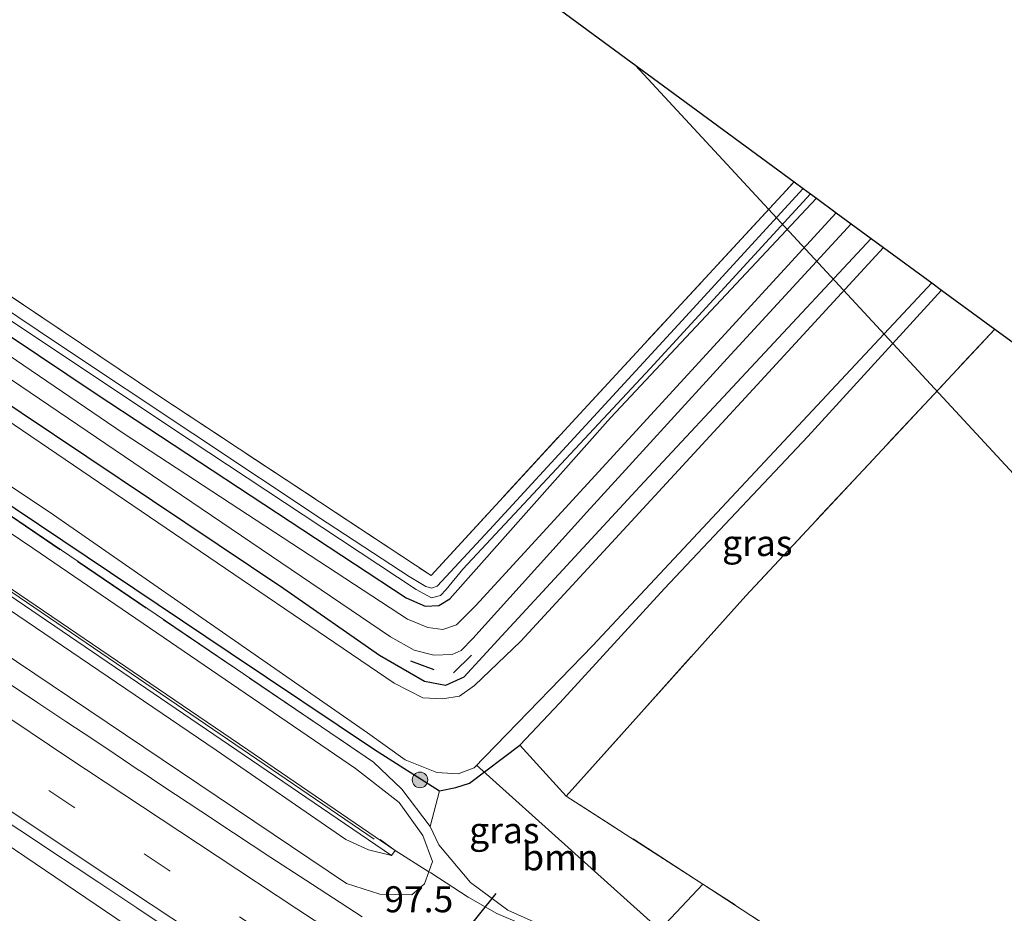
# Model space of a CAD drawing. Units: metres. Extents: x 179997 to 189053, y 418748 to 425001.
# Drawn here: x 184206 to 184301, y 422559 to 422645 of the extents above; entities that cross this region are included whole.
import ezdxf
from ezdxf.enums import TextEntityAlignment as Align

# ---------------------------------------------------------------- set-up
doc = ezdxf.new("R2010")
doc.units = ezdxf.units.M
doc.linetypes.add('IE-TERREINAFSCHEIDING', pattern=[10, 8, -2])
doc.linetypes.add('VW-3-9_STREEP', pattern=[12, 3, -9])
doc.layers.get('0').update_dxf_attribs({"lineweight": 25})
for name, color, linetype, lineweight in [('B-ME-AM-KILOMETR-S-B1', 7, 'Continuous', 18), ('B-ME-FV-FAUNAPASSAGE-FAUNATUNNEL-L-B1', 10, 'Continuous', 25), ('B-ME-GR-BOOM-GV-B6', 93, 'Continuous', 18), ('B-ME-GR-BOOM-S-B1', 93, 'Continuous', 18), ('B-ME-GW-INSTEEKWATERGANG-L-B1', 10, 'Continuous', 25), ('B-ME-GW-KRUINLIJN-L-B1', 93, 'Continuous', 18), ('B-ME-GW-TEENLIJN-L-B1', 93, 'Continuous', 18), ('B-ME-IE-GRASLAND-GV-B6', 93, 'Continuous', 18), ('B-ME-IE-GRONDWERKLIJN-GROND_INGERICHT-GV-B6', 253, 'Continuous', 18), ('B-ME-IE-TERREINAFSCHEIDING-RASTERHEKWERK-L-B1', 8, 'IE-TERREINAFSCHEIDING', 18), ('B-ME-IE-TERREINAFSCHEIDING-SCHRIKHEK-L-B1', 10, 'Continuous', 25), ('B-ME-KG-KADASTRAAL-OPNAMEDTMGRENS-L-B1', 10, 'Continuous', 25), ('B-ME-KL-ELEKTRICITEIT-HOOGSP-L-B1', 10, 'Continuous', 25), ('B-ME-KW-DUIKER-L-B1', 10, 'Continuous', 25), ('B-ME-KW-GELUIDSWERING-GV-B6', 8, 'Continuous', 18), ('B-ME-KW-SCHERM-L-B1', 8, 'Continuous', 18), ('B-ME-OG-WATER-GV-B6', 153, 'Continuous', 18), ('B-ME-VH-VERH_SOORT-BITUMEN-GV-B6', 8, 'IE-TERREINAFSCHEIDING-NATUURLIJK-HOUTWAL', 18), ('B-ME-VW-MARKERING-39STREEP-015-L-B1', 255, 'VW-3-9_STREEP', 18), ('B-ME-VW-MARKERING-STREEP-015-L-B1', 7, 'Continuous', 18)]:
    doc.layers.add(name, color=color, linetype=linetype, lineweight=lineweight)
doc.styles.add('NLCS-ISO', font='NLCS-ISO.TTF')
doc.linetypes.add('IE-TERREINAFSCHEIDING-NATUURLIJK-HOUTWAL', pattern='A,7,-1.5,[67,NLCS.SHX,S=0.75,R=45,X=0,Y=0],-1.5,7,-1.5,[70,NLCS.SHX,S=0.75,R=0,X=0,Y=0],-1.5', length=20)

# ---------------------------------------------------------------- blocks, each defined once
blk = doc.blocks.new('boom')
blk.add_hatch(color=256).paths.add_polyline_path([(-0.75, 0, 1), (0.75, 0, 1)])
blk.add_circle((0, 0), 0.75)

msp = doc.modelspace()

# ---------------------------------------------------------------- linework, layer by layer
at = {"layer": 'B-ME-FV-FAUNAPASSAGE-FAUNATUNNEL-L-B1'}
msp.add_line((184251.949, 422561.032, 8.5), (184215.632, 422515.826, 8.5), dxfattribs=at)
at = {"layer": 'B-ME-GR-BOOM-GV-B6'}
msp.add_polyline3d([(184246.534, 422570.882, 8.228), (184248.121, 422571.196, 8.228), (184249.414, 422571.616, 8.228), (184254.248, 422575.276, 8.232), (184258.723, 422570.392, 8.207), (184271.859, 422561.93, 8.334), (184265.191, 422554.824, 8.452), (184261.074, 422556.239, 8.49), (184256.806, 422557.756, 8.554), (184253.09, 422559.43, 8.638), (184249.516, 422562.092, 8.562), (184246.468, 422565.693, 8.558), (184245.635, 422567.476, 8.507), (184246.534, 422570.882, 8.228)], dxfattribs=at)
at = {"layer": 'B-ME-GW-INSTEEKWATERGANG-L-B1'}
for points in [[(184111.072, 422678.86, 8.204), (184142.838, 422656.912, 8.385), (184177.252, 422633.381, 8.482), (184213.53, 422609.057, 8.435), (184243.319, 422589.454, 8.575), (184245.157, 422588.647, 8.617), (184246.487, 422588.703, 8.609), (184247.544, 422589.337, 8.558), (184262.975, 422606.738, 8.63), (184282.772, 422627.853, 8.729)], [(184288.025, 422623.995, 8.576), (184265.789, 422600.151, 8.55), (184252.516, 422585.775, 8.482), (184248.861, 422581.802, 8.461), (184247.116, 422581.003, 8.423), (184245.103, 422581.401, 8.372), (184240.779, 422583.891, 8.254), (184231.574, 422590.313, 8.249), (184193.673, 422615.686, 8.296), (184167.124, 422633.968, 8.38), (184145.097, 422648.93, 8.389), (184108.473, 422673.496, 8.094)], [(184103.841, 422667.341, 7.957), (184140.409, 422642.321, 7.987), (184189.636, 422608.833, 8.085), (184226.428, 422584.153, 8.232), (184240.28, 422574.851, 8.228), (184246.534, 422570.882, 8.228), (184248.121, 422571.196, 8.228), (184249.414, 422571.616, 8.228), (184254.248, 422575.276, 8.232), (184258.101, 422579.352, 8.249), (184268.16, 422590.349, 8.3), (184281.948, 422604.961, 8.368), (184294.796, 422619.022, 8.379)]]:
    msp.add_polyline3d(points, dxfattribs=at)
at = {"layer": 'B-ME-GW-KRUINLIJN-L-B1'}
for points in [[(184099.19, 422660.573, 10.746), (184126.216, 422641.973, 10.845), (184161.752, 422617.802, 10.904), (184192.919, 422596.605, 10.887), (184225.077, 422574.811, 11.001), (184237.533, 422566.2, 10.959), (184239.711, 422565.223, 10.972), (184241.932, 422564.663, 10.786)], [(184302.638, 422501.339, 9.071), (184275.347, 422519.157, 9.071), (184251.027, 422534.912, 9.071), (184220.311, 422555.354, 9.038), (184191.154, 422575.089, 9.071), (184162.944, 422594.167, 9.071), (184127.729, 422616.787, 8.973), (184099.486, 422636.757, 8.973), (184089.103, 422644.121, 8.972)]]:
    msp.add_polyline3d(points, dxfattribs=at)
at = {"layer": 'B-ME-GW-TEENLIJN-L-B1'}
for points in [[(184238.462, 422573.028, 8.535), (184207.462, 422594.223, 8.253), (184173.147, 422617.386, 8.151), (184131.613, 422645.317, 8.188), (184103.314, 422664.842, 8.188)], [(184238.462, 422573.028, 8.535), (184242.653, 422569.781, 8.537), (184244.922, 422566.604, 8.592), (184245.871, 422564.085, 8.719), (184245.5205, 422563.1153, 8.7973), (184245.103, 422561.96, 8.807), (184243.892, 422560.896, 8.934), (184240.801, 422560.96, 8.993), (184237.597, 422561.976, 8.976), (184221.65, 422572.729, 8.972), (184195.272, 422590.449, 8.926), (184151.386, 422619.756, 8.917), (184139.049, 422627.957, 8.774), (184097.501, 422656.53, 8.711)]]:
    msp.add_polyline3d(points, dxfattribs=at)
at = {"layer": 'B-ME-IE-GRASLAND-GV-B6'}
for points in [[(184113.265, 422680.699, 8.008), (184149.278, 422656.563, 8.203), (184180.506, 422635.109, 8.423), (184219.558, 422608.867, 8.338), (184245.724, 422591.593, 8.279), (184259.627, 422606.704, 8.33), (184280.62, 422629.434, 8.501), (184281.483, 422628.801, 7.939), (184269.468, 422615.67, 7.861), (184251.345, 422595.98, 7.726), (184246.306, 422590.576, 7.751), (184245.76, 422590.376, 7.751), (184245.227, 422590.517, 7.751), (184243.623, 422591.49, 7.738), (184235.739, 422596.651, 7.738), (184209.931, 422613.828, 7.755), (184170.784, 422640.096, 7.755), (184129.696, 422668.125, 7.702), (184112.837, 422679.848, 7.702), (184113.265, 422680.699, 8.008)], [(184112.28, 422679.122, 7.758), (184135.603, 422663.203, 7.771), (184167.292, 422641.806, 7.787), (184187.946, 422627.666, 7.751), (184220.766, 422605.779, 7.742), (184244.277, 422590.254, 7.742), (184245.754, 422589.445, 7.742), (184246.647, 422589.664, 7.742), (184247.188, 422590.234, 7.742), (184248.782, 422592.201, 7.742), (184266.771, 422611.491, 7.853), (184282.188, 422628.283, 7.91), (184282.772, 422627.853, 8.729), (184262.975, 422606.738, 8.63), (184247.544, 422589.337, 8.558), (184246.487, 422588.703, 8.609), (184245.157, 422588.647, 8.617), (184243.319, 422589.454, 8.575), (184213.53, 422609.057, 8.435), (184177.252, 422633.381, 8.482), (184142.838, 422656.912, 8.385), (184111.072, 422678.86, 8.204), (184112.28, 422679.122, 7.758)], [(184111.072, 422678.86, 8.204), (184142.838, 422656.912, 8.385), (184177.252, 422633.381, 8.482), (184213.53, 422609.057, 8.435), (184243.319, 422589.454, 8.575), (184245.157, 422588.647, 8.617), (184246.487, 422588.703, 8.609), (184247.544, 422589.337, 8.558), (184262.975, 422606.738, 8.63), (184282.772, 422627.853, 8.729), (184284.671, 422626.459, 8.825), (184264.707, 422604.694, 8.719), (184250.015, 422588.707, 8.617), (184248.173, 422586.858, 8.541), (184246.867, 422586.412, 8.55), (184245.423, 422586.576, 8.554), (184243.452, 422587.4, 8.482), (184216.129, 422605.278, 8.465), (184173.58, 422634.247, 8.651), (184137.952, 422658.406, 8.617), (184110.799, 422676.762, 8.213), (184111.072, 422678.86, 8.204)], [(184108.473, 422673.496, 8.094), (184145.097, 422648.93, 8.389), (184167.124, 422633.968, 8.38), (184193.673, 422615.686, 8.296), (184231.574, 422590.313, 8.249), (184240.779, 422583.891, 8.254), (184245.103, 422581.401, 8.372), (184247.116, 422581.003, 8.423), (184248.861, 422581.802, 8.461), (184252.516, 422585.775, 8.482), (184265.789, 422600.151, 8.55), (184288.025, 422623.995, 8.576), (184289.204, 422623.129, 6.977), (184277.075, 422609.92, 6.977), (184254.342, 422585.287, 6.977), (184249.897, 422580.999, 6.977), (184248.448, 422579.98, 6.977), (184246.814, 422579.745, 6.977), (184244.93, 422579.844, 6.977), (184242.184, 422581.234, 6.977), (184196.726, 422612.129, 6.977), (184131.48, 422656.417, 6.977), (184107.901, 422672.218, 6.859), (184108.473, 422673.496, 8.094)], [(184103.841, 422667.341, 7.957), (184140.409, 422642.321, 7.987), (184189.636, 422608.833, 8.085), (184226.428, 422584.153, 8.232), (184240.28, 422574.851, 8.228), (184246.534, 422570.882, 8.228), (184245.635, 422567.476, 8.507), (184242.908, 422571.061, 8.33), (184240.193, 422573.633, 8.22), (184203.464, 422598.562, 8.207), (184169.253, 422621.736, 8.19), (184137.776, 422643.227, 8.123), (184103.844, 422665.799, 8.111), (184103.841, 422667.341, 7.957)], [(184103.844, 422665.799, 8.111), (184137.776, 422643.227, 8.123), (184169.253, 422621.736, 8.19), (184203.464, 422598.562, 8.207), (184240.193, 422573.633, 8.22), (184242.908, 422571.061, 8.33), (184245.635, 422567.476, 8.507)], [(184245.5205, 422563.1153, 8.7973), (184242.27, 422565.159, 10.786), (184228.11, 422574.824, 11.043), (184196.715, 422596.174, 10.912), (184163.587, 422618.77, 10.853), (184132.378, 422640.081, 10.887), (184101.23, 422661.481, 10.866), (184103.314, 422664.842, 8.188), (184131.613, 422645.317, 8.188), (184173.147, 422617.386, 8.151), (184207.462, 422594.223, 8.253), (184238.462, 422573.028, 8.535), (184242.653, 422569.781, 8.537), (184244.922, 422566.604, 8.592), (184245.871, 422564.085, 8.719), (184245.5205, 422563.1153, 8.7973)], [(184242.27, 422565.159, 10.786), (184245.5205, 422563.1153, 8.7973), (184245.103, 422561.96, 8.807), (184243.892, 422560.896, 8.934), (184240.801, 422560.96, 8.993), (184237.597, 422561.976, 8.976), (184221.65, 422572.729, 8.972), (184195.272, 422590.449, 8.926), (184151.386, 422619.756, 8.917), (184139.049, 422627.957, 8.774), (184097.501, 422656.53, 8.711), (184099.19, 422660.573, 10.746), (184126.216, 422641.973, 10.845), (184161.752, 422617.802, 10.904), (184192.919, 422596.605, 10.887), (184225.077, 422574.811, 11.001), (184237.533, 422566.2, 10.959), (184239.711, 422565.223, 10.972), (184241.932, 422564.663, 10.786), (184242.27, 422565.159, 10.786)], [(184100.89, 422660.987, 10.866), (184132.039, 422639.586, 10.887), (184163.249, 422618.274, 10.853), (184196.377, 422595.678, 10.912), (184227.772, 422574.328, 11.043), (184241.932, 422564.663, 10.786), (184239.711, 422565.223, 10.972), (184237.533, 422566.2, 10.959), (184225.077, 422574.811, 11.001), (184192.919, 422596.605, 10.887), (184161.752, 422617.802, 10.904), (184126.216, 422641.973, 10.845), (184099.19, 422660.573, 10.746), (184100.89, 422660.987, 10.866)], [(184097.501, 422656.53, 8.711), (184139.049, 422627.957, 8.774), (184151.386, 422619.756, 8.917), (184195.272, 422590.449, 8.926), (184221.65, 422572.729, 8.972), (184237.597, 422561.976, 8.976), (184240.801, 422560.96, 8.993), (184243.892, 422560.896, 8.934), (184245.103, 422561.96, 8.807), (184245.5205, 422563.1153, 8.7973), (184245.696, 422563.005, 8.69), (184249.298, 422560.683, 8.574), (184252.034, 422559.113, 8.519), (184254.21, 422558.158, 8.478), (184258.756, 422556.487, 8.424), (184266.266, 422553.571, 8.253), (184271.399, 422550.154, 8.241), (184286.408, 422540.331, 8.264), (184304.05, 422528.833, 8.345)], [(184146.299, 422650.426, 8.478), (184182.84, 422625.67, 8.562), (184219.853, 422600.601, 8.469), (184241.822, 422585.681, 8.473), (184244.102, 422584.409, 8.486), (184245.994, 422583.92, 8.49), (184247.741, 422584.007, 8.528), (184248.611, 422584.364, 8.596), (184249.74, 422585.538, 8.588), (184260.681, 422597.682, 8.681), (184274.171, 422612.459, 8.769), (184286.101, 422625.408, 8.837), (184288.025, 422623.995, 8.576), (184265.789, 422600.151, 8.55), (184252.516, 422585.775, 8.482), (184248.861, 422581.802, 8.461), (184247.116, 422581.003, 8.423), (184245.103, 422581.401, 8.372), (184240.779, 422583.891, 8.254), (184231.574, 422590.313, 8.249), (184193.673, 422615.686, 8.296), (184167.124, 422633.968, 8.38), (184145.097, 422648.93, 8.389)], [(184304.05, 422528.833, 8.345), (184286.408, 422540.331, 8.264), (184271.399, 422550.154, 8.241), (184266.266, 422553.571, 8.253), (184258.756, 422556.487, 8.424), (184254.21, 422558.158, 8.478), (184252.034, 422559.113, 8.519), (184249.298, 422560.683, 8.574), (184245.696, 422563.005, 8.69), (184245.5205, 422563.1153, 8.7973), (184245.871, 422564.085, 8.719), (184244.922, 422566.604, 8.592), (184242.653, 422569.781, 8.537), (184238.462, 422573.028, 8.535), (184207.462, 422594.223, 8.253), (184173.147, 422617.386, 8.151), (184131.613, 422645.317, 8.188)], [(184264.842, 422508.227, 8.96), (184248.946, 422519.688, 8.96), (184229.891, 422533.203, 8.96), (184189.597, 422563.197, 8.932), (184138.911, 422599.991, 8.952), (184094.671, 422632.069, 8.838), (184085.774, 422638.841, 8.831), (184087.473, 422641.157, 8.495), (184089.103, 422644.121, 8.972), (184099.486, 422636.757, 8.973), (184127.729, 422616.787, 8.973), (184162.944, 422594.167, 9.071), (184191.154, 422575.089, 9.071), (184220.311, 422555.354, 9.038), (184251.027, 422534.912, 9.071), (184275.347, 422519.157, 9.071), (184302.638, 422501.339, 9.071)], [(184302.638, 422501.339, 9.071), (184275.347, 422519.157, 9.071), (184251.027, 422534.912, 9.071), (184220.311, 422555.354, 9.038), (184191.154, 422575.089, 9.071), (184162.944, 422594.167, 9.071), (184127.729, 422616.787, 8.973), (184099.486, 422636.757, 8.973), (184089.103, 422644.121, 8.972)], [(184178.753, 422617.877, 6.977), (184209.029, 422597.711, 6.977), (184239.629, 422576.475, 6.977), (184243.237, 422573.882, 6.977), (184246.275, 422572.663, 6.977), (184248.314, 422572.511, 6.977), (184249.88, 422573.104, 6.977), (184251.954, 422575.235, 6.977), (184261.268, 422584.869, 6.977), (184293.852, 422619.715, 6.977), (184294.796, 422619.022, 8.379), (184281.948, 422604.961, 8.368), (184268.16, 422590.349, 8.3), (184258.101, 422579.352, 8.249), (184254.248, 422575.276, 8.232), (184249.414, 422571.616, 8.228), (184248.121, 422571.196, 8.228), (184246.534, 422570.882, 8.228), (184240.28, 422574.851, 8.228), (184226.428, 422584.153, 8.232), (184189.636, 422608.833, 8.085)], [(184294.796, 422619.022, 8.379), (184299.905, 422615.269, 8.519), (184275.989, 422589.648, 8.304), (184258.723, 422570.392, 8.207), (184254.248, 422575.276, 8.232), (184258.101, 422579.352, 8.249), (184268.16, 422590.349, 8.3), (184281.948, 422604.961, 8.368), (184294.796, 422619.022, 8.379)], [(184239.1038, 422558.7925, 8.9764), (184236.9907, 422560.1624, 8.9639), (184233.6853, 422562.3053, 8.9442), (184230.3359, 422564.4877, 8.9499), (184226.7356, 422566.8633, 8.9502), (184223.6097, 422568.9287, 8.9512), (184219.9482, 422571.3495, 8.9525), (184217.7759, 422572.7983, 8.9493), (184217.6851, 422572.8588, 8.9492), (184215.3655, 422574.4059, 8.949), (184213.3062, 422575.7794, 8.9507), (184210.6235, 422577.5683, 8.9522), (184207.938, 422579.358, 8.9507), (184204.5402, 422581.6241, 8.9477)], [(184204.443, 422568.2677, 9.2178), (184207.1274, 422566.4838, 9.2163), (184209.1895, 422565.1133, 9.2153), (184211.5119, 422563.57, 9.2141), (184211.603, 422563.5094, 9.2142), (184213.7777, 422562.0642, 9.2155), (184217.4334, 422559.6348, 9.2178), (184220.5547, 422557.5605, 9.2223)], [(184245.635, 422567.476, 8.507), (184246.468, 422565.693, 8.558), (184249.516, 422562.092, 8.562), (184253.09, 422559.43, 8.638), (184256.806, 422557.756, 8.554), (184261.074, 422556.239, 8.49), (184265.191, 422554.824, 8.452), (184271.859, 422561.93, 8.334), (184291.687, 422548.981, 8.296), (184333.535, 422522.091, 8.659)]]:
    msp.add_polyline3d(points, dxfattribs=at)
at = {"layer": 'B-ME-IE-GRONDWERKLIJN-GROND_INGERICHT-GV-B6'}
for points in [[(184113.265, 422680.699, 8.008), (184146.319, 422728.131, 8.643), (184280.62, 422629.434, 8.501), (184259.627, 422606.704, 8.33), (184245.724, 422591.593, 8.279), (184219.558, 422608.867, 8.338), (184180.506, 422635.109, 8.423), (184149.278, 422656.563, 8.203), (184113.265, 422680.699, 8.008)], [(184402.224, 422477.105, 8.998), (184370.57, 422497.798, 8.74), (184333.535, 422522.091, 8.659), (184291.687, 422548.981, 8.296), (184271.859, 422561.93, 8.334), (184258.723, 422570.392, 8.207), (184275.989, 422589.648, 8.304), (184299.905, 422615.269, 8.519), (184358.549, 422572.596, 8.676), (184437.316, 422520.224, 8.74), (184402.224, 422477.105, 8.998)]]:
    msp.add_polyline3d(points, dxfattribs=at)
at = {"layer": 'B-ME-IE-TERREINAFSCHEIDING-RASTERHEKWERK-L-B1'}
for points in [[(184113.265, 422680.699, 8.008), (184149.278, 422656.563, 8.203), (184180.506, 422635.109, 8.423), (184219.558, 422608.867, 8.338), (184245.724, 422591.593, 8.279), (184259.627, 422606.704, 8.33), (184280.62, 422629.434, 8.501)], [(184103.844, 422665.799, 8.111), (184137.776, 422643.227, 8.123), (184169.253, 422621.736, 8.19), (184203.464, 422598.562, 8.207), (184240.193, 422573.633, 8.22), (184242.908, 422571.061, 8.33), (184245.635, 422567.476, 8.507), (184246.468, 422565.693, 8.558), (184249.516, 422562.092, 8.562), (184253.09, 422559.43, 8.638), (184256.806, 422557.756, 8.554), (184261.074, 422556.239, 8.49), (184265.191, 422554.824, 8.452)], [(184258.723, 422570.392, 8.207), (184275.989, 422589.648, 8.304), (184299.905, 422615.269, 8.519)], [(184402.224, 422477.105, 8.998), (184370.57, 422497.798, 8.74), (184333.535, 422522.091, 8.659), (184291.687, 422548.981, 8.296), (184271.859, 422561.93, 8.334), (184258.723, 422570.392, 8.207)], [(184396.659, 422468.39, 8.577), (184375.678, 422482.032, 8.463), (184355.059, 422495.516, 8.331), (184337.549, 422506.942, 8.25), (184320.979, 422517.765, 8.301), (184304.05, 422528.833, 8.345), (184286.408, 422540.331, 8.264), (184271.399, 422550.154, 8.241), (184266.266, 422553.571, 8.253), (184258.756, 422556.487, 8.424), (184254.21, 422558.158, 8.478), (184252.034, 422559.113, 8.519), (184249.298, 422560.683, 8.574), (184245.696, 422563.005, 8.69), (184245.5205, 422563.1153, 8.7973), (184242.27, 422565.159, 10.786), (184240.845, 422566.225, 10.544)]]:
    msp.add_polyline3d(points, dxfattribs=at)
at = {"layer": 'B-ME-IE-TERREINAFSCHEIDING-SCHRIKHEK-L-B1'}
for p, q in [((184247.87, 422582.225, 9.475), (184249.624, 422583.935, 9.45)), ((184246.007, 422582.522, 9.458), (184243.793, 422583.353, 9.463))]:
    msp.add_line(p, q, dxfattribs=at)
at = {"layer": 'B-ME-KG-KADASTRAAL-OPNAMEDTMGRENS-L-B1'}
msp.add_polyline3d([(184146.319, 422728.131, 8.643), (184280.62, 422629.434, 8.501), (184281.483, 422628.801, 7.939), (184282.188, 422628.283, 7.91), (184282.772, 422627.853, 8.729), (184284.671, 422626.459, 8.825), (184286.101, 422625.408, 8.837), (184288.025, 422623.995, 8.576), (184289.204, 422623.129, 6.977), (184293.852, 422619.715, 6.977), (184294.796, 422619.022, 8.379), (184299.905, 422615.269, 8.519), (184358.549, 422572.596, 8.676), (184437.316, 422520.224, 8.74)], dxfattribs=at)
at = {"layer": 'B-ME-KL-ELEKTRICITEIT-HOOGSP-L-B1'}
msp.add_polyline3d([(184265.389, 422640.627, 8.582), (184381.601, 422515.027, 8.769), (184408.987, 422485.415, 8.786)], dxfattribs=at)
at = {"layer": 'B-ME-KW-DUIKER-L-B1'}
msp.add_line((184270.933, 422554.635, 7.522), (184250.099, 422573.354, 7.125), dxfattribs=at)
at = {"layer": 'B-ME-KW-GELUIDSWERING-GV-B6'}
msp.add_polyline3d([(184101.23, 422661.481, 10.866), (184132.378, 422640.081, 10.887), (184163.587, 422618.77, 10.853), (184196.715, 422596.174, 10.912), (184228.11, 422574.824, 11.043), (184242.27, 422565.159, 10.786), (184241.932, 422564.663, 10.786), (184227.772, 422574.328, 11.043), (184196.377, 422595.678, 10.912), (184163.249, 422618.274, 10.853), (184132.039, 422639.586, 10.887), (184100.89, 422660.987, 10.866), (184101.23, 422661.481, 10.866)], dxfattribs=at)
at = {"layer": 'B-ME-KW-SCHERM-L-B1'}
msp.add_polyline3d([(184101.066, 422661.243, 14.177), (184132.347, 422639.86, 14.18), (184162.504, 422619.197, 14.205), (184193.236, 422598.293, 14.269), (184224.038, 422577.312, 14.324), (184240.241, 422566.232, 14.336)], dxfattribs=at)
at = {"layer": 'B-ME-OG-WATER-GV-B6'}
for points in [[(184129.696, 422668.125, 7.702), (184170.784, 422640.096, 7.755), (184209.931, 422613.828, 7.755), (184235.739, 422596.651, 7.738), (184243.623, 422591.49, 7.738), (184245.227, 422590.517, 7.751), (184245.76, 422590.376, 7.751), (184246.306, 422590.576, 7.751), (184251.345, 422595.98, 7.726), (184269.468, 422615.67, 7.861), (184281.483, 422628.801, 7.939), (184282.188, 422628.283, 7.91), (184266.771, 422611.491, 7.853), (184248.782, 422592.201, 7.742), (184247.188, 422590.234, 7.742), (184246.647, 422589.664, 7.742), (184245.754, 422589.445, 7.742), (184244.277, 422590.254, 7.742), (184220.766, 422605.779, 7.742), (184187.946, 422627.666, 7.751), (184167.292, 422641.806, 7.787), (184135.603, 422663.203, 7.771)], [(184131.48, 422656.417, 6.977), (184196.726, 422612.129, 6.977), (184242.184, 422581.234, 6.977), (184244.93, 422579.844, 6.977), (184246.814, 422579.745, 6.977), (184248.448, 422579.98, 6.977), (184249.897, 422580.999, 6.977), (184254.342, 422585.287, 6.977), (184277.075, 422609.92, 6.977), (184289.204, 422623.129, 6.977), (184293.852, 422619.715, 6.977), (184261.268, 422584.869, 6.977), (184251.954, 422575.235, 6.977), (184249.88, 422573.104, 6.977), (184248.314, 422572.511, 6.977), (184246.275, 422572.663, 6.977), (184243.237, 422573.882, 6.977), (184239.629, 422576.475, 6.977), (184209.029, 422597.711, 6.977), (184178.753, 422617.877, 6.977), (184153.438, 422634.816, 6.977), (184128.448, 422652.095, 6.977)]]:
    msp.add_polyline3d(points, dxfattribs=at)
at = {"layer": 'B-ME-VH-VERH_SOORT-BITUMEN-GV-B6'}
for points in [[(184137.952, 422658.406, 8.617), (184173.58, 422634.247, 8.651), (184216.129, 422605.278, 8.465), (184243.452, 422587.4, 8.482), (184245.423, 422586.576, 8.554), (184246.867, 422586.412, 8.55), (184248.173, 422586.858, 8.541), (184250.015, 422588.707, 8.617), (184264.707, 422604.694, 8.719), (184284.671, 422626.459, 8.825), (184286.101, 422625.408, 8.837), (184274.171, 422612.459, 8.769), (184260.681, 422597.682, 8.681), (184249.74, 422585.538, 8.588), (184248.611, 422584.364, 8.596), (184247.741, 422584.007, 8.528), (184245.994, 422583.92, 8.49), (184244.102, 422584.409, 8.486), (184241.822, 422585.681, 8.473), (184219.853, 422600.601, 8.469), (184182.84, 422625.67, 8.562), (184146.299, 422650.426, 8.478)], [(184204.5402, 422581.6241, 8.9477), (184207.938, 422579.358, 8.9507), (184210.6235, 422577.5683, 8.9522), (184213.3062, 422575.7794, 8.9507), (184215.3655, 422574.4059, 8.949), (184217.6851, 422572.8588, 8.9492), (184217.7759, 422572.7983, 8.9493), (184219.9482, 422571.3495, 8.9525), (184223.6097, 422568.9287, 8.9512), (184226.7356, 422566.8633, 8.9502), (184230.3359, 422564.4877, 8.9499), (184233.6853, 422562.3053, 8.9442), (184236.9907, 422560.1624, 8.9639), (184239.1038, 422558.7925, 8.9764)], [(184220.5547, 422557.5605, 9.2223), (184217.4334, 422559.6348, 9.2178), (184213.7777, 422562.0642, 9.2155), (184211.603, 422563.5094, 9.2142), (184211.5119, 422563.57, 9.2141), (184209.1895, 422565.1133, 9.2153), (184207.1274, 422566.4838, 9.2163), (184204.443, 422568.2677, 9.2178)]]:
    msp.add_polyline3d(points, dxfattribs=at)
at = {"layer": 'B-ME-VW-MARKERING-39STREEP-015-L-B1'}
msp.add_polyline3d([(184095.399, 422648.097, 8.988), (184137.679, 422618.887, 9.019), (184144.419, 422614.3644, 9.0715), (184153.1369, 422608.413, 9.076), (184161.9147, 422602.4931, 9.0718), (184170.6926, 422596.5731, 9.0789), (184179.4705, 422590.6531, 9.0875), (184186.2651, 422586.0978, 9.089), (184193.0597, 422581.5425, 9.0849), (184199.8543, 422576.9873, 9.0841), (184209.0024, 422570.9182, 9.0766), (184218.1504, 422564.8202, 9.0914), (184227.2985, 422558.78, 9.1129), (184235.4724, 422553.4198, 9.1386), (184243.6462, 422548.0341, 9.1399), (184251.8201, 422542.681, 9.1378), (184259.9939, 422537.309, 9.1798), (184268.1678, 422531.9443, 9.1941), (184276.3417, 422526.5963, 9.1988), (184284.5155, 422521.2782, 9.2071), (184292.7852, 422515.8939, 9.2023), (184301.0549, 422510.5051, 9.1983)], dxfattribs=at)
at = {"layer": 'B-ME-VW-MARKERING-STREEP-015-L-B1'}
for points in [[(184307.6969, 422510.4945, 9.1055), (184299.1969, 422516.0331, 9.1101), (184290.5292, 422521.6899, 9.1111), (184281.8615, 422527.3617, 9.1046), (184273.1938, 422533.038, 9.094), (184264.5261, 422538.7252, 9.0936), (184255.8584, 422544.4182, 9.0588), (184248.1819, 422549.4647, 9.0529), (184240.5054, 422554.5063, 9.0468), (184232.8288, 422559.5426, 9.0133), (184225.1523, 422564.5952, 9.023), (184217.9859, 422569.3436, 9.0106), (184210.8195, 422574.0968, 9.0054), (184203.6531, 422578.8852, 9.0075), (184193.9793, 422585.3569, 9.0022), (184184.3056, 422591.8286, 9.0084), (184177.0992, 422596.6817, 9.0081), (184169.8929, 422601.5348, 9.0019), (184162.6865, 422606.3879, 9.0014), (184155.4802, 422611.241, 8.9998), (184147.5641, 422616.6595, 8.9967), (184146.3933, 422617.4609, 8.9964), (184119.025, 422636.094, 8.921), (184095.175, 422652.593, 8.856)], [(184205.1409, 422569.0635, 9.19), (184212.9759, 422563.8468, 9.1829), (184220.811, 422558.6498, 9.1965), (184228.646, 422553.467, 9.204), (184236.275, 422548.4521, 9.214), (184242.1775, 422544.6066, 9.219), (184248.814, 422540.2851, 9.219), (184257.0788, 422534.9076, 9.2514), (184265.3436, 422529.5183, 9.271), (184273.6084, 422524.1289, 9.279), (184281.8732, 422518.7395, 9.2867), (184290.1379, 422513.3501, 9.2878), (184298.4027, 422507.9608, 9.283), (184306.6675, 422502.5714, 9.2907)]]:
    msp.add_polyline3d(points, dxfattribs=at)

# ---------------------------------------------------------------- block references
at = {"layer": 'B-ME-GR-BOOM-S-B1', "rotation": 90}
msp.add_blockref('boom', (184244.663, 422571.941, 8.271), dxfattribs=at)

# ---------------------------------------------------------------- texts
at = {"layer": 'B-ME-AM-KILOMETR-S-B1', "ltscale": 0.2, "style": 'NLCS-ISO'}
msp.add_text('97.5', height=2.5, dxfattribs=at).set_placement((184241.232, 422558.435, 8.879), align=Align.BOTTOM_LEFT)
at = {"layer": 'B-ME-GR-BOOM-GV-B6', "ltscale": 0.2, "style": 'NLCS-ISO'}
msp.add_text('bmn', height=2.5, dxfattribs=at).set_placement((184258.15801, 422564.49501), align=Align.MIDDLE_CENTER)
at = {"layer": 'B-ME-IE-GRASLAND-GV-B6', "ltscale": 0.2, "style": 'NLCS-ISO'}
for p in [(184277.0765, 422594.707), (184252.769, 422567.0945)]:
    msp.add_text('gras', height=2.5, dxfattribs=at).set_placement(p, align=Align.MIDDLE_CENTER)

doc.saveas('drawing.dxf')
